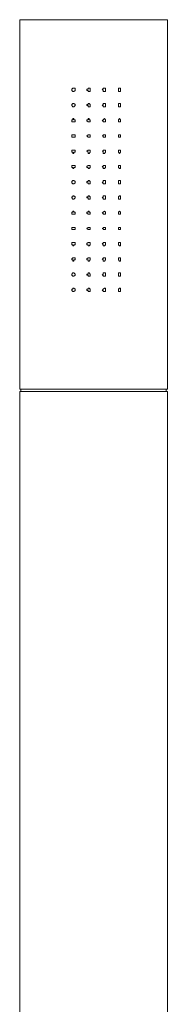
# Model space of a CAD drawing. Units: millimetres. Extents: x 2032 to 3274, y -1655 to -1005.
# Drawn here: x 2510 to 2534, y -1172 to -1012 of the extents above; entities that cross this region are included whole.
import ezdxf

# ---------------------------------------------------------------- set-up
doc = ezdxf.new("R2010")
doc.units = ezdxf.units.MM
doc.layers.add('Default', color=7, linetype='Continuous', true_color=0x000000)

msp = doc.modelspace()

# ---------------------------------------------------------------- linework, layer by layer
at = {"layer": 'Default', "color": 18, "lineweight": 0, "true_color": 0x000000}
for p, q in [((2510.02, -1011.95), (2510.02, -1071.95)), ((2510.19, -1011.95), (2510.02, -1011.95)), ((2510.72, -1011.95), (2510.19, -1011.95)), ((2511.6, -1011.95), (2510.72, -1011.95)), ((2512.84, -1011.95), (2511.6, -1011.95)), ((2514.25, -1011.95), (2512.84, -1011.95)), ((2516.02, -1011.95), (2514.25, -1011.95)), ((2517.96, -1011.95), (2516.02, -1011.95)), ((2519.9, -1011.95), (2517.96, -1011.95)), ((2522.02, -1011.95), (2519.9, -1011.95)), ((2524.13, -1011.95), (2522.02, -1011.95)), ((2526.08, -1011.95), (2524.13, -1011.95)), ((2528.02, -1011.95), (2526.08, -1011.95)), ((2529.78, -1011.95), (2528.02, -1011.95)), ((2531.19, -1011.95), (2529.78, -1011.95)), ((2532.43, -1011.95), (2531.19, -1011.95)), ((2533.31, -1011.95), (2532.43, -1011.95)), ((2533.84, -1011.95), (2533.31, -1011.95)), ((2534.02, -1011.95), (2533.84, -1011.95)), ((2534.02, -1071.95), (2534.02, -1011.95)), ((2518.49, -1023.24), (2518.66, -1023.07)), ((2518.49, -1023.42), (2518.49, -1023.24)), ((2518.66, -1023.6), (2518.49, -1023.42)), ((2518.66, -1023.07), (2518.84, -1023.07)), ((2518.84, -1023.6), (2518.66, -1023.6)), ((2518.84, -1023.07), (2519.02, -1023.07)), ((2519.02, -1023.42), (2518.84, -1023.6)), ((2519.02, -1023.07), (2519.02, -1023.24)), ((2519.02, -1023.24), (2519.02, -1023.42)), ((2520.96, -1023.24), (2521.13, -1023.24)), ((2520.96, -1023.42), (2520.96, -1023.24)), ((2521.13, -1023.42), (2520.96, -1023.42)), ((2521.13, -1023.24), (2521.13, -1023.07)), ((2521.13, -1023.07), (2521.31, -1023.07)), ((2521.13, -1023.6), (2521.13, -1023.42)), ((2521.31, -1023.6), (2521.13, -1023.6)), ((2521.31, -1023.07), (2521.49, -1023.07)), ((2521.49, -1023.6), (2521.31, -1023.6)), ((2521.49, -1023.07), (2521.49, -1023.24)), ((2521.49, -1023.24), (2521.49, -1023.42)), ((2521.49, -1023.42), (2521.49, -1023.6)), ((2523.43, -1023.24), (2523.6, -1023.24)), ((2523.6, -1023.42), (2523.43, -1023.24)), ((2523.6, -1023.24), (2523.6, -1023.07)), ((2523.6, -1023.07), (2523.78, -1023.07)), ((2523.6, -1023.6), (2523.6, -1023.42)), ((2523.78, -1023.6), (2523.6, -1023.6)), ((2523.78, -1023.07), (2523.96, -1023.07)), ((2523.96, -1023.6), (2523.78, -1023.6)), ((2523.96, -1023.07), (2523.96, -1023.24)), ((2523.96, -1023.24), (2523.96, -1023.42)), ((2523.96, -1023.42), (2523.96, -1023.6)), ((2526.08, -1023.24), (2526.08, -1023.07)), ((2526.08, -1023.07), (2526.25, -1023.07)), ((2526.08, -1023.42), (2526.08, -1023.24)), ((2526.08, -1023.6), (2526.08, -1023.42)), ((2526.25, -1023.6), (2526.08, -1023.6)), ((2526.25, -1023.07), (2526.43, -1023.07)), ((2526.43, -1023.6), (2526.25, -1023.6)), ((2526.43, -1023.07), (2526.43, -1023.24)), ((2526.43, -1023.24), (2526.43, -1023.42)), ((2526.43, -1023.42), (2526.43, -1023.6)), ((2518.49, -1025.71), (2518.66, -1025.54)), ((2518.49, -1025.89), (2518.49, -1025.71)), ((2518.66, -1026.07), (2518.49, -1025.89)), ((2518.66, -1025.54), (2518.84, -1025.54)), ((2518.84, -1026.07), (2518.66, -1026.07)), ((2518.84, -1025.54), (2519.02, -1025.71)), ((2519.02, -1025.89), (2518.84, -1026.07)), ((2519.02, -1025.71), (2519.02, -1025.89)), ((2520.96, -1025.89), (2520.96, -1025.71)), ((2520.96, -1025.71), (2521.13, -1025.71)), ((2521.13, -1025.89), (2520.96, -1025.89)), ((2521.13, -1025.71), (2521.13, -1025.54)), ((2521.13, -1025.54), (2521.31, -1025.54)), ((2521.13, -1026.07), (2521.13, -1025.89)), ((2521.31, -1026.07), (2521.13, -1026.07)), ((2521.31, -1025.54), (2521.49, -1025.71)), ((2521.49, -1026.07), (2521.31, -1026.07)), ((2521.49, -1025.71), (2521.49, -1025.89)), ((2521.49, -1025.89), (2521.49, -1026.07)), ((2523.43, -1025.89), (2523.6, -1025.71)), ((2523.6, -1025.89), (2523.43, -1025.89)), ((2523.6, -1025.71), (2523.6, -1025.54)), ((2523.6, -1025.54), (2523.78, -1025.54)), ((2523.6, -1026.07), (2523.6, -1025.89)), ((2523.78, -1026.07), (2523.6, -1026.07)), ((2523.78, -1025.54), (2523.96, -1025.54)), ((2523.96, -1026.07), (2523.78, -1026.07)), ((2523.96, -1025.54), (2523.96, -1025.71)), ((2523.96, -1025.71), (2523.96, -1025.89)), ((2523.96, -1025.89), (2523.96, -1026.07)), ((2526.08, -1025.71), (2526.08, -1025.54)), ((2526.08, -1025.54), (2526.25, -1025.54)), ((2526.08, -1025.89), (2526.08, -1025.71)), ((2526.08, -1026.07), (2526.08, -1025.89)), ((2526.25, -1026.07), (2526.08, -1026.07)), ((2526.25, -1025.54), (2526.43, -1025.54)), ((2526.43, -1026.07), (2526.25, -1026.07)), ((2526.43, -1025.54), (2526.43, -1025.71)), ((2526.43, -1025.71), (2526.43, -1025.89)), ((2526.43, -1025.89), (2526.43, -1026.07)), ((2518.49, -1028.36), (2518.49, -1028.18)), ((2518.49, -1028.18), (2518.66, -1028.18)), ((2518.49, -1028.54), (2518.49, -1028.36)), ((2518.66, -1028.54), (2518.49, -1028.54)), ((2518.66, -1028.18), (2518.66, -1028.01)), ((2518.66, -1028.01), (2518.84, -1028.01)), ((2518.84, -1028.54), (2518.66, -1028.54)), ((2518.84, -1028.01), (2518.84, -1028.18)), ((2518.84, -1028.18), (2519.02, -1028.18)), ((2519.02, -1028.54), (2518.84, -1028.54)), ((2519.02, -1028.18), (2519.02, -1028.36)), ((2519.02, -1028.36), (2519.02, -1028.54)), ((2520.96, -1028.36), (2520.96, -1028.18)), ((2520.96, -1028.18), (2521.13, -1028.18)), ((2521.13, -1028.54), (2520.96, -1028.36)), ((2521.13, -1028.18), (2521.13, -1028.01)), ((2521.13, -1028.01), (2521.31, -1028.01)), ((2521.31, -1028.54), (2521.13, -1028.54)), ((2521.31, -1028.01), (2521.31, -1028.18)), ((2521.31, -1028.18), (2521.49, -1028.18)), ((2521.49, -1028.54), (2521.31, -1028.54)), ((2521.49, -1028.18), (2521.49, -1028.36)), ((2521.49, -1028.36), (2521.49, -1028.54)), ((2523.43, -1028.36), (2523.6, -1028.18)), ((2523.6, -1028.36), (2523.43, -1028.36)), ((2523.6, -1028.18), (2523.78, -1028.01)), ((2523.6, -1028.54), (2523.6, -1028.36)), ((2523.78, -1028.54), (2523.6, -1028.54)), ((2523.78, -1028.01), (2523.96, -1028.18)), ((2523.96, -1028.54), (2523.78, -1028.54)), ((2523.96, -1028.18), (2523.96, -1028.36)), ((2523.96, -1028.36), (2523.96, -1028.54)), ((2526.08, -1028.18), (2526.25, -1028.01)), ((2526.08, -1028.36), (2526.08, -1028.18)), ((2526.08, -1028.54), (2526.08, -1028.36)), ((2526.25, -1028.54), (2526.08, -1028.54)), ((2526.25, -1028.01), (2526.43, -1028.18)), ((2526.43, -1028.54), (2526.25, -1028.54)), ((2526.43, -1028.18), (2526.43, -1028.36)), ((2526.43, -1028.36), (2526.43, -1028.54)), ((2518.49, -1030.83), (2518.49, -1030.65)), ((2518.49, -1030.65), (2518.66, -1030.65)), ((2518.49, -1031.01), (2518.49, -1030.83)), ((2518.66, -1030.65), (2518.84, -1030.65)), ((2518.84, -1030.65), (2519.02, -1030.65)), ((2519.02, -1030.65), (2519.02, -1030.83)), ((2519.02, -1030.83), (2519.02, -1031.01)), ((2520.96, -1030.83), (2521.13, -1030.65)), ((2521.13, -1031.01), (2520.96, -1030.83)), ((2521.13, -1030.65), (2521.31, -1030.65)), ((2521.31, -1030.65), (2521.49, -1030.65)), ((2521.49, -1030.65), (2521.49, -1030.83)), ((2521.49, -1030.83), (2521.49, -1031.01)), ((2523.43, -1030.83), (2523.6, -1030.83)), ((2523.6, -1030.83), (2523.43, -1030.83)), ((2523.6, -1030.83), (2523.6, -1030.65)), ((2523.6, -1030.65), (2523.78, -1030.65)), ((2523.6, -1031.01), (2523.6, -1030.83)), ((2523.78, -1030.65), (2523.96, -1030.65)), ((2523.96, -1030.65), (2523.96, -1030.83)), ((2523.96, -1030.83), (2523.96, -1031.01)), ((2526.08, -1030.83), (2526.08, -1030.65)), ((2526.08, -1030.65), (2526.25, -1030.65)), ((2526.08, -1031.01), (2526.08, -1030.83)), ((2526.25, -1030.65), (2526.43, -1030.65)), ((2526.43, -1030.65), (2526.43, -1030.83)), ((2526.43, -1030.83), (2526.43, -1031.01)), ((2518.66, -1031.01), (2518.49, -1031.01)), ((2518.84, -1031.01), (2518.66, -1031.01)), ((2519.02, -1031.01), (2518.84, -1031.01)), ((2521.31, -1031.01), (2521.13, -1031.01)), ((2521.49, -1031.01), (2521.31, -1031.01)), ((2523.78, -1031.01), (2523.6, -1031.01)), ((2523.96, -1031.01), (2523.78, -1031.01)), ((2526.25, -1031.01), (2526.08, -1031.01)), ((2526.43, -1031.01), (2526.25, -1031.01)), ((2518.49, -1033.3), (2518.49, -1033.13)), ((2518.49, -1033.13), (2518.66, -1033.13)), ((2518.49, -1033.48), (2518.49, -1033.3)), ((2518.66, -1033.48), (2518.49, -1033.48)), ((2518.66, -1033.13), (2518.84, -1033.13)), ((2518.66, -1033.66), (2518.66, -1033.48)), ((2518.84, -1033.66), (2518.66, -1033.66)), ((2518.84, -1033.13), (2519.02, -1033.13)), ((2519.02, -1033.48), (2518.84, -1033.48)), ((2518.84, -1033.48), (2518.84, -1033.66)), ((2519.02, -1033.13), (2519.02, -1033.3)), ((2519.02, -1033.3), (2519.02, -1033.48)), ((2520.96, -1033.3), (2521.13, -1033.13)), ((2521.13, -1033.48), (2520.96, -1033.3)), ((2521.13, -1033.13), (2521.31, -1033.13)), ((2521.13, -1033.66), (2521.13, -1033.48)), ((2521.31, -1033.66), (2521.13, -1033.66)), ((2521.31, -1033.13), (2521.49, -1033.13)), ((2521.49, -1033.48), (2521.31, -1033.66)), ((2521.49, -1033.13), (2521.49, -1033.3)), ((2521.49, -1033.3), (2521.49, -1033.48)), ((2523.43, -1033.3), (2523.6, -1033.3)), ((2523.6, -1033.3), (2523.43, -1033.3)), ((2523.6, -1033.3), (2523.6, -1033.13)), ((2523.6, -1033.13), (2523.78, -1033.13)), ((2523.6, -1033.48), (2523.6, -1033.3)), ((2523.6, -1033.66), (2523.6, -1033.48)), ((2523.78, -1033.66), (2523.6, -1033.66)), ((2523.78, -1033.13), (2523.96, -1033.13)), ((2523.96, -1033.48), (2523.78, -1033.66)), ((2523.96, -1033.13), (2523.96, -1033.3)), ((2523.96, -1033.3), (2523.96, -1033.48)), ((2526.08, -1033.3), (2526.08, -1033.13)), ((2526.08, -1033.13), (2526.25, -1033.13)), ((2526.08, -1033.48), (2526.08, -1033.3)), ((2526.25, -1033.66), (2526.08, -1033.48)), ((2526.25, -1033.13), (2526.43, -1033.13)), ((2526.43, -1033.48), (2526.25, -1033.66)), ((2526.43, -1033.13), (2526.43, -1033.3)), ((2526.43, -1033.3), (2526.43, -1033.48)), ((2518.49, -1035.77), (2518.49, -1035.6)), ((2518.49, -1035.6), (2518.66, -1035.6)), ((2518.66, -1035.6), (2518.84, -1035.6)), ((2518.84, -1035.6), (2519.02, -1035.6)), ((2519.02, -1035.6), (2519.02, -1035.77)), ((2520.96, -1035.77), (2521.13, -1035.6)), ((2521.13, -1035.6), (2521.31, -1035.6)), ((2521.31, -1035.6), (2521.49, -1035.6)), ((2521.49, -1035.6), (2521.49, -1035.77)), ((2523.6, -1035.77), (2523.6, -1035.6)), ((2523.6, -1035.6), (2523.78, -1035.6)), ((2523.78, -1035.6), (2523.96, -1035.6)), ((2523.96, -1035.6), (2523.96, -1035.77)), ((2526.08, -1035.77), (2526.08, -1035.6)), ((2526.08, -1035.6), (2526.25, -1035.6)), ((2526.25, -1035.6), (2526.43, -1035.6)), ((2526.43, -1035.6), (2526.43, -1035.77)), ((2518.49, -1035.95), (2518.49, -1035.77)), ((2518.66, -1035.95), (2518.49, -1035.95)), ((2518.66, -1036.13), (2518.66, -1035.95)), ((2518.84, -1036.13), (2518.66, -1036.13)), ((2519.02, -1035.95), (2518.84, -1035.95)), ((2518.84, -1035.95), (2518.84, -1036.13)), ((2519.02, -1035.77), (2519.02, -1035.95)), ((2520.96, -1035.95), (2520.96, -1035.77)), ((2521.13, -1035.95), (2520.96, -1035.95)), ((2521.13, -1036.13), (2521.13, -1035.95)), ((2521.31, -1036.13), (2521.13, -1036.13)), ((2521.49, -1035.95), (2521.31, -1036.13)), ((2521.49, -1035.77), (2521.49, -1035.95)), ((2523.43, -1035.77), (2523.6, -1035.77)), ((2523.6, -1035.95), (2523.43, -1035.77)), ((2523.6, -1036.13), (2523.6, -1035.95)), ((2523.78, -1036.13), (2523.6, -1036.13)), ((2523.96, -1035.95), (2523.78, -1036.13)), ((2523.96, -1035.77), (2523.96, -1035.95)), ((2526.08, -1035.95), (2526.08, -1035.77)), ((2526.25, -1036.13), (2526.08, -1035.95)), ((2526.43, -1036.13), (2526.25, -1036.13)), ((2526.43, -1035.77), (2526.43, -1035.95)), ((2526.43, -1035.95), (2526.43, -1036.13)), ((2518.49, -1038.24), (2518.66, -1038.07)), ((2518.49, -1038.42), (2518.49, -1038.24)), ((2518.66, -1038.6), (2518.49, -1038.42)), ((2518.66, -1038.07), (2518.84, -1038.07)), ((2518.84, -1038.6), (2518.66, -1038.6)), ((2518.84, -1038.07), (2519.02, -1038.24)), ((2519.02, -1038.42), (2518.84, -1038.6)), ((2519.02, -1038.24), (2519.02, -1038.42)), ((2520.96, -1038.42), (2520.96, -1038.24)), ((2520.96, -1038.24), (2521.13, -1038.24)), ((2521.13, -1038.42), (2520.96, -1038.42)), ((2521.13, -1038.24), (2521.13, -1038.07)), ((2521.13, -1038.07), (2521.31, -1038.07)), ((2521.13, -1038.6), (2521.13, -1038.42)), ((2521.31, -1038.6), (2521.13, -1038.6)), ((2521.31, -1038.07), (2521.49, -1038.24)), ((2521.49, -1038.6), (2521.31, -1038.6)), ((2521.49, -1038.24), (2521.49, -1038.42)), ((2521.49, -1038.42), (2521.49, -1038.6)), ((2523.43, -1038.42), (2523.6, -1038.24)), ((2523.6, -1038.42), (2523.43, -1038.42)), ((2523.6, -1038.24), (2523.6, -1038.07)), ((2523.6, -1038.07), (2523.78, -1038.07)), ((2523.6, -1038.6), (2523.6, -1038.42)), ((2523.78, -1038.6), (2523.6, -1038.6)), ((2523.78, -1038.07), (2523.96, -1038.07)), ((2523.96, -1038.6), (2523.78, -1038.6)), ((2523.96, -1038.07), (2523.96, -1038.24)), ((2523.96, -1038.24), (2523.96, -1038.42)), ((2523.96, -1038.42), (2523.96, -1038.6)), ((2526.08, -1038.24), (2526.08, -1038.07)), ((2526.08, -1038.07), (2526.25, -1038.07)), ((2526.08, -1038.42), (2526.08, -1038.24)), ((2526.08, -1038.6), (2526.08, -1038.42)), ((2526.25, -1038.6), (2526.08, -1038.6)), ((2526.25, -1038.07), (2526.43, -1038.07)), ((2526.43, -1038.6), (2526.25, -1038.6)), ((2526.43, -1038.07), (2526.43, -1038.24)), ((2526.43, -1038.24), (2526.43, -1038.42)), ((2526.43, -1038.42), (2526.43, -1038.6)), ((2518.49, -1040.89), (2518.49, -1040.72)), ((2518.49, -1040.72), (2518.66, -1040.72)), ((2518.66, -1041.07), (2518.49, -1040.89)), ((2518.66, -1040.72), (2518.66, -1040.54)), ((2518.66, -1040.54), (2518.84, -1040.54)), ((2518.84, -1041.07), (2518.66, -1041.07)), ((2518.84, -1040.54), (2519.02, -1040.72)), ((2519.02, -1040.89), (2518.84, -1041.07)), ((2519.02, -1040.72), (2519.02, -1040.89)), ((2520.96, -1040.89), (2520.96, -1040.72)), ((2520.96, -1040.72), (2521.13, -1040.72)), ((2521.13, -1040.89), (2520.96, -1040.89)), ((2521.13, -1040.72), (2521.13, -1040.54)), ((2521.13, -1040.54), (2521.31, -1040.54)), ((2521.13, -1041.07), (2521.13, -1040.89)), ((2521.31, -1041.07), (2521.13, -1041.07)), ((2521.31, -1040.54), (2521.49, -1040.72)), ((2521.49, -1041.07), (2521.31, -1041.07)), ((2521.49, -1040.72), (2521.49, -1040.89)), ((2521.49, -1040.89), (2521.49, -1041.07)), ((2523.43, -1040.89), (2523.6, -1040.72)), ((2523.6, -1040.89), (2523.43, -1040.89)), ((2523.6, -1040.72), (2523.6, -1040.54)), ((2523.6, -1040.54), (2523.78, -1040.54)), ((2523.6, -1041.07), (2523.6, -1040.89)), ((2523.78, -1041.07), (2523.6, -1041.07)), ((2523.78, -1040.54), (2523.96, -1040.54)), ((2523.96, -1041.07), (2523.78, -1041.07)), ((2523.96, -1040.54), (2523.96, -1040.72)), ((2523.96, -1040.72), (2523.96, -1040.89)), ((2523.96, -1040.89), (2523.96, -1041.07)), ((2526.08, -1040.72), (2526.25, -1040.54)), ((2526.08, -1040.89), (2526.08, -1040.72)), ((2526.08, -1041.07), (2526.08, -1040.89)), ((2526.25, -1041.07), (2526.08, -1041.07)), ((2526.25, -1040.54), (2526.43, -1040.54)), ((2526.43, -1041.07), (2526.25, -1041.07)), ((2526.43, -1040.54), (2526.43, -1040.72)), ((2526.43, -1040.72), (2526.43, -1040.89)), ((2526.43, -1040.89), (2526.43, -1041.07)), ((2518.49, -1043.36), (2518.49, -1043.18)), ((2518.49, -1043.18), (2518.66, -1043.18)), ((2518.49, -1043.54), (2518.49, -1043.36)), ((2518.66, -1043.54), (2518.49, -1043.54)), ((2518.66, -1043.18), (2518.66, -1043.01)), ((2518.66, -1043.01), (2518.84, -1043.01)), ((2518.84, -1043.54), (2518.66, -1043.54)), ((2518.84, -1043.01), (2518.84, -1043.18)), ((2518.84, -1043.18), (2519.02, -1043.18)), ((2519.02, -1043.54), (2518.84, -1043.54)), ((2519.02, -1043.18), (2519.02, -1043.36)), ((2519.02, -1043.36), (2519.02, -1043.54)), ((2520.96, -1043.36), (2520.96, -1043.18)), ((2520.96, -1043.18), (2521.13, -1043.18)), ((2521.13, -1043.54), (2520.96, -1043.36)), ((2521.13, -1043.18), (2521.13, -1043.01)), ((2521.13, -1043.01), (2521.31, -1043.01)), ((2521.31, -1043.54), (2521.13, -1043.54)), ((2521.31, -1043.01), (2521.31, -1043.18)), ((2521.31, -1043.18), (2521.49, -1043.18)), ((2521.49, -1043.54), (2521.31, -1043.54)), ((2521.49, -1043.18), (2521.49, -1043.36)), ((2521.49, -1043.36), (2521.49, -1043.54)), ((2523.43, -1043.36), (2523.6, -1043.18)), ((2523.6, -1043.36), (2523.43, -1043.36)), ((2523.6, -1043.18), (2523.78, -1043.01)), ((2523.6, -1043.54), (2523.6, -1043.36)), ((2523.78, -1043.54), (2523.6, -1043.54)), ((2523.78, -1043.01), (2523.96, -1043.18)), ((2523.96, -1043.54), (2523.78, -1043.54)), ((2523.96, -1043.18), (2523.96, -1043.36)), ((2523.96, -1043.36), (2523.96, -1043.54)), ((2526.08, -1043.18), (2526.25, -1043.01)), ((2526.08, -1043.36), (2526.08, -1043.18)), ((2526.08, -1043.54), (2526.08, -1043.36)), ((2526.25, -1043.54), (2526.08, -1043.54)), ((2526.25, -1043.01), (2526.43, -1043.18)), ((2526.43, -1043.54), (2526.25, -1043.54)), ((2526.43, -1043.18), (2526.43, -1043.36)), ((2526.43, -1043.36), (2526.43, -1043.54)), ((2518.49, -1045.83), (2518.49, -1045.66)), ((2518.49, -1045.66), (2518.66, -1045.66)), ((2518.49, -1046.01), (2518.49, -1045.83)), ((2518.66, -1046.01), (2518.49, -1046.01)), ((2518.66, -1045.66), (2518.84, -1045.66)), ((2518.84, -1046.01), (2518.66, -1046.01)), ((2518.84, -1045.66), (2519.02, -1045.66)), ((2519.02, -1046.01), (2518.84, -1046.01)), ((2519.02, -1045.66), (2519.02, -1045.83)), ((2519.02, -1045.83), (2519.02, -1046.01)), ((2520.96, -1045.83), (2521.13, -1045.66)), ((2521.13, -1046.01), (2520.96, -1045.83)), ((2521.13, -1045.66), (2521.31, -1045.66)), ((2521.31, -1046.01), (2521.13, -1046.01)), ((2521.31, -1045.66), (2521.49, -1045.66)), ((2521.49, -1046.01), (2521.31, -1046.01)), ((2521.49, -1045.66), (2521.49, -1045.83)), ((2521.49, -1045.83), (2521.49, -1046.01)), ((2523.43, -1045.83), (2523.6, -1045.83)), ((2523.6, -1045.83), (2523.43, -1045.83)), ((2523.6, -1045.83), (2523.6, -1045.66)), ((2523.6, -1045.66), (2523.78, -1045.66)), ((2523.6, -1046.01), (2523.6, -1045.83)), ((2523.78, -1046.01), (2523.6, -1046.01)), ((2523.78, -1045.66), (2523.96, -1045.66)), ((2523.96, -1046.01), (2523.78, -1046.01)), ((2523.96, -1045.66), (2523.96, -1045.83)), ((2523.96, -1045.83), (2523.96, -1046.01)), ((2526.08, -1045.83), (2526.08, -1045.66)), ((2526.08, -1045.66), (2526.25, -1045.66)), ((2526.08, -1046.01), (2526.08, -1045.83)), ((2526.25, -1046.01), (2526.08, -1046.01)), ((2526.25, -1045.66), (2526.43, -1045.66)), ((2526.43, -1046.01), (2526.25, -1046.01)), ((2526.43, -1045.66), (2526.43, -1045.83)), ((2526.43, -1045.83), (2526.43, -1046.01)), ((2518.49, -1048.3), (2518.49, -1048.13)), ((2518.49, -1048.13), (2518.66, -1048.13)), ((2518.49, -1048.48), (2518.49, -1048.3)), ((2518.66, -1048.48), (2518.49, -1048.48)), ((2518.66, -1048.13), (2518.84, -1048.13)), ((2518.66, -1048.65), (2518.66, -1048.48)), ((2518.84, -1048.13), (2519.02, -1048.13)), ((2519.02, -1048.48), (2518.84, -1048.48)), ((2518.84, -1048.48), (2518.84, -1048.65)), ((2519.02, -1048.13), (2519.02, -1048.3)), ((2519.02, -1048.3), (2519.02, -1048.48)), ((2520.96, -1048.3), (2521.13, -1048.13)), ((2520.96, -1048.48), (2520.96, -1048.3)), ((2521.13, -1048.48), (2520.96, -1048.48)), ((2521.13, -1048.13), (2521.31, -1048.13)), ((2521.13, -1048.65), (2521.13, -1048.48)), ((2521.31, -1048.13), (2521.49, -1048.13)), ((2521.49, -1048.48), (2521.31, -1048.65)), ((2521.49, -1048.13), (2521.49, -1048.3)), ((2521.49, -1048.3), (2521.49, -1048.48)), ((2523.43, -1048.3), (2523.6, -1048.3)), ((2523.6, -1048.48), (2523.43, -1048.3)), ((2523.6, -1048.3), (2523.6, -1048.13)), ((2523.6, -1048.13), (2523.78, -1048.13)), ((2523.6, -1048.65), (2523.6, -1048.48)), ((2523.78, -1048.13), (2523.96, -1048.13)), ((2523.96, -1048.48), (2523.78, -1048.65)), ((2523.96, -1048.13), (2523.96, -1048.3)), ((2523.96, -1048.3), (2523.96, -1048.48)), ((2526.08, -1048.3), (2526.08, -1048.13)), ((2526.08, -1048.13), (2526.25, -1048.13)), ((2526.08, -1048.48), (2526.08, -1048.3)), ((2526.25, -1048.65), (2526.08, -1048.48)), ((2526.25, -1048.13), (2526.43, -1048.13)), ((2526.43, -1048.13), (2526.43, -1048.3)), ((2526.43, -1048.3), (2526.43, -1048.48)), ((2526.43, -1048.48), (2526.43, -1048.65)), ((2518.84, -1048.65), (2518.66, -1048.65)), ((2521.31, -1048.65), (2521.13, -1048.65)), ((2523.78, -1048.65), (2523.6, -1048.65)), ((2526.43, -1048.65), (2526.25, -1048.65)), ((2518.49, -1050.77), (2518.66, -1050.6)), ((2518.49, -1050.95), (2518.49, -1050.77)), ((2518.66, -1050.95), (2518.49, -1050.95)), ((2518.66, -1050.6), (2518.84, -1050.6)), ((2518.66, -1051.13), (2518.66, -1050.95)), ((2518.84, -1051.13), (2518.66, -1051.13)), ((2518.84, -1050.6), (2519.02, -1050.6)), ((2519.02, -1050.95), (2518.84, -1050.95)), ((2518.84, -1050.95), (2518.84, -1051.13)), ((2519.02, -1050.6), (2519.02, -1050.77)), ((2519.02, -1050.77), (2519.02, -1050.95)), ((2520.96, -1050.77), (2521.13, -1050.6)), ((2520.96, -1050.95), (2520.96, -1050.77)), ((2521.13, -1050.95), (2520.96, -1050.95)), ((2521.13, -1050.6), (2521.31, -1050.6)), ((2521.13, -1051.13), (2521.13, -1050.95)), ((2521.31, -1051.13), (2521.13, -1051.13)), ((2521.31, -1050.6), (2521.49, -1050.6)), ((2521.49, -1050.95), (2521.31, -1051.13)), ((2521.49, -1050.6), (2521.49, -1050.77)), ((2521.49, -1050.77), (2521.49, -1050.95)), ((2523.43, -1050.77), (2523.6, -1050.77)), ((2523.6, -1050.95), (2523.43, -1050.77)), ((2523.6, -1050.77), (2523.6, -1050.6)), ((2523.6, -1050.6), (2523.78, -1050.6)), ((2523.6, -1051.13), (2523.6, -1050.95)), ((2523.78, -1051.13), (2523.6, -1051.13)), ((2523.78, -1050.6), (2523.96, -1050.6)), ((2523.96, -1050.95), (2523.78, -1051.13)), ((2523.96, -1050.6), (2523.96, -1050.77)), ((2523.96, -1050.77), (2523.96, -1050.95)), ((2526.08, -1050.77), (2526.08, -1050.6)), ((2526.08, -1050.6), (2526.25, -1050.6)), ((2526.08, -1050.95), (2526.08, -1050.77)), ((2526.25, -1051.13), (2526.08, -1050.95)), ((2526.25, -1050.6), (2526.43, -1050.6)), ((2526.43, -1051.13), (2526.25, -1051.13)), ((2526.43, -1050.6), (2526.43, -1050.77)), ((2526.43, -1050.77), (2526.43, -1050.95)), ((2526.43, -1050.95), (2526.43, -1051.13)), ((2518.49, -1053.24), (2518.66, -1053.07)), ((2518.49, -1053.42), (2518.49, -1053.24)), ((2518.66, -1053.07), (2518.84, -1053.07)), ((2518.84, -1053.07), (2519.02, -1053.24)), ((2519.02, -1053.24), (2519.02, -1053.42)), ((2520.96, -1053.42), (2520.96, -1053.24)), ((2520.96, -1053.24), (2521.13, -1053.24)), ((2521.13, -1053.24), (2521.13, -1053.07)), ((2521.13, -1053.07), (2521.31, -1053.07)), ((2521.31, -1053.07), (2521.49, -1053.24)), ((2521.49, -1053.24), (2521.49, -1053.42)), ((2523.43, -1053.42), (2523.6, -1053.24)), ((2523.6, -1053.24), (2523.6, -1053.07)), ((2523.6, -1053.07), (2523.78, -1053.07)), ((2523.78, -1053.07), (2523.96, -1053.07)), ((2523.96, -1053.07), (2523.96, -1053.24)), ((2523.96, -1053.24), (2523.96, -1053.42)), ((2526.08, -1053.24), (2526.08, -1053.07)), ((2526.08, -1053.07), (2526.25, -1053.07)), ((2526.08, -1053.42), (2526.08, -1053.24)), ((2526.25, -1053.07), (2526.43, -1053.07)), ((2526.43, -1053.07), (2526.43, -1053.24)), ((2526.43, -1053.24), (2526.43, -1053.42)), ((2518.66, -1053.59), (2518.49, -1053.42)), ((2518.84, -1053.59), (2518.66, -1053.59)), ((2519.02, -1053.42), (2518.84, -1053.59)), ((2521.13, -1053.42), (2520.96, -1053.42)), ((2521.13, -1053.59), (2521.13, -1053.42)), ((2521.31, -1053.59), (2521.13, -1053.59)), ((2521.49, -1053.59), (2521.31, -1053.59)), ((2521.49, -1053.42), (2521.49, -1053.59)), ((2523.6, -1053.42), (2523.43, -1053.42)), ((2523.6, -1053.59), (2523.6, -1053.42)), ((2523.78, -1053.59), (2523.6, -1053.59)), ((2523.96, -1053.59), (2523.78, -1053.59)), ((2523.96, -1053.42), (2523.96, -1053.59)), ((2526.08, -1053.59), (2526.08, -1053.42)), ((2526.25, -1053.59), (2526.08, -1053.59)), ((2526.43, -1053.59), (2526.25, -1053.59)), ((2526.43, -1053.42), (2526.43, -1053.59)), ((2518.49, -1055.89), (2518.49, -1055.71)), ((2518.49, -1055.71), (2518.66, -1055.71)), ((2518.66, -1056.07), (2518.49, -1055.89)), ((2518.66, -1055.71), (2518.66, -1055.54)), ((2518.66, -1055.54), (2518.84, -1055.54)), ((2518.84, -1056.07), (2518.66, -1056.07)), ((2518.84, -1055.54), (2519.02, -1055.71)), ((2519.02, -1055.89), (2518.84, -1056.07)), ((2519.02, -1055.71), (2519.02, -1055.89)), ((2520.96, -1055.89), (2520.96, -1055.71)), ((2520.96, -1055.71), (2521.13, -1055.71)), ((2521.13, -1055.89), (2520.96, -1055.89)), ((2521.13, -1055.71), (2521.13, -1055.54)), ((2521.13, -1055.54), (2521.31, -1055.54)), ((2521.13, -1056.07), (2521.13, -1055.89)), ((2521.31, -1056.07), (2521.13, -1056.07)), ((2521.31, -1055.54), (2521.49, -1055.71)), ((2521.49, -1056.07), (2521.31, -1056.07)), ((2521.49, -1055.71), (2521.49, -1055.89)), ((2521.49, -1055.89), (2521.49, -1056.07)), ((2523.43, -1055.89), (2523.6, -1055.71)), ((2523.6, -1055.89), (2523.43, -1055.89)), ((2523.6, -1055.71), (2523.78, -1055.54)), ((2523.6, -1056.07), (2523.6, -1055.89)), ((2523.78, -1056.07), (2523.6, -1056.07)), ((2523.78, -1055.54), (2523.96, -1055.54)), ((2523.96, -1056.07), (2523.78, -1056.07)), ((2523.96, -1055.54), (2523.96, -1055.71)), ((2523.96, -1055.71), (2523.96, -1055.89)), ((2523.96, -1055.89), (2523.96, -1056.07)), ((2526.08, -1055.71), (2526.25, -1055.54)), ((2526.08, -1055.89), (2526.08, -1055.71)), ((2526.08, -1056.07), (2526.08, -1055.89)), ((2526.25, -1056.07), (2526.08, -1056.07)), ((2526.25, -1055.54), (2526.43, -1055.54)), ((2526.43, -1056.07), (2526.25, -1056.07)), ((2526.43, -1055.54), (2526.43, -1055.71)), ((2526.43, -1055.71), (2526.43, -1055.89)), ((2526.43, -1055.89), (2526.43, -1056.07)), ((2510.19, -1071.95), (2510.02, -1071.95)), ((2510.02, -1072.3), (2510.02, -1200.06)), ((2510.19, -1072.3), (2510.02, -1072.3)), ((2510.19, -1071.95), (2510.19, -1072.3)), ((2510.72, -1071.95), (2510.19, -1071.95)), ((2510.72, -1072.3), (2510.19, -1072.3)), ((2511.6, -1071.95), (2510.72, -1071.95)), ((2511.6, -1072.3), (2510.72, -1072.3)), ((2512.84, -1071.95), (2511.6, -1071.95)), ((2512.84, -1072.3), (2511.6, -1072.3)), ((2514.25, -1071.95), (2512.84, -1071.95)), ((2514.25, -1072.3), (2512.84, -1072.3)), ((2516.02, -1071.95), (2514.25, -1071.95)), ((2516.02, -1072.3), (2514.25, -1072.3)), ((2517.96, -1071.95), (2516.02, -1071.95)), ((2517.96, -1072.3), (2516.02, -1072.3)), ((2519.9, -1071.95), (2517.96, -1071.95)), ((2519.9, -1072.3), (2517.96, -1072.3)), ((2522.02, -1071.95), (2519.9, -1071.95)), ((2522.02, -1072.3), (2519.9, -1072.3)), ((2524.13, -1071.95), (2522.02, -1071.95)), ((2524.13, -1072.3), (2522.02, -1072.3)), ((2526.08, -1071.95), (2524.13, -1071.95)), ((2526.08, -1072.3), (2524.13, -1072.3)), ((2528.02, -1071.95), (2526.08, -1071.95)), ((2528.02, -1072.3), (2526.08, -1072.3)), ((2529.78, -1071.95), (2528.02, -1071.95)), ((2529.78, -1072.3), (2528.02, -1072.3)), ((2531.19, -1071.95), (2529.78, -1071.95)), ((2531.19, -1072.3), (2529.78, -1072.3)), ((2532.43, -1071.95), (2531.19, -1071.95)), ((2532.43, -1072.3), (2531.19, -1072.3)), ((2533.31, -1071.95), (2532.43, -1071.95)), ((2533.31, -1072.3), (2532.43, -1072.3)), ((2533.84, -1071.95), (2533.31, -1071.95)), ((2533.84, -1072.3), (2533.31, -1072.3)), ((2533.84, -1072.3), (2533.84, -1071.95)), ((2534.02, -1071.95), (2533.84, -1071.95)), ((2534.02, -1072.3), (2533.84, -1072.3)), ((2534.02, -1200.06), (2534.02, -1072.3))]:
    msp.add_line(p, q, dxfattribs=at)

doc.saveas('drawing.dxf')
